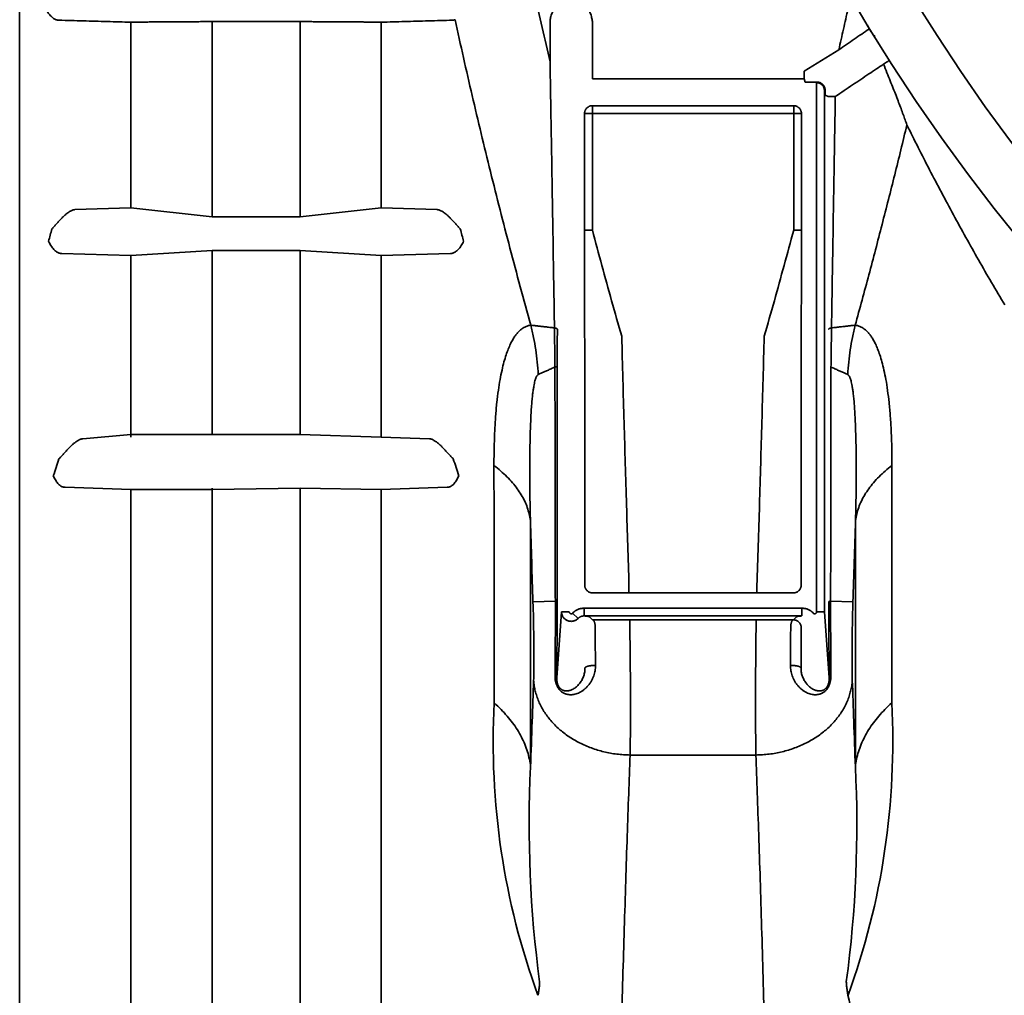
# Model space of a CAD drawing. Units: inches. Extents: x -382 to 395, y 28 to 347.
# Drawn here: x -365 to -355, y 150 to 160 of the extents above; entities that cross this region are included whole.
import ezdxf

# ---------------------------------------------------------------- set-up
doc = ezdxf.new("R2010")
doc.units = ezdxf.units.IN
doc.header["$LTSCALE"] = 14
doc.header["$MEASUREMENT"] = 0
doc.layers.add('Tank', color=3, linetype='CONTINUOUS', lineweight=35)

msp = doc.modelspace()

# ---------------------------------------------------------------- linework, layer by layer
at = {"layer": 'Tank'}
for p, q in [((-365.215, 165.593), (-365.215, 141.193)), ((-364.082, 158.074), (-364.082, 159.966)), ((-363.254, 159.972), (-363.254, 157.985)), ((-363.254, 159.972), (-362.36, 159.972)), ((-362.36, 159.972), (-362.36, 157.985)), ((-361.532, 158.074), (-361.532, 159.966)), ((-359.814, 159.563), (-359.814, 159.962)), ((-359.383, 159.962), (-359.383, 159.389)), ((-357.226, 159.467), (-356.874, 159.686)), ((-357.226, 159.467), (-357.226, 159.389)), ((-359.383, 159.389), (-357.226, 159.389)), ((-357.226, 159.389), (-357.217, 159.357)), ((-357.099, 159.35), (-357.093, 159.356)), ((-357.099, 159.35), (-357.099, 153.959)), ((-357.02, 153.959), (-357.02, 159.271)), ((-357.011, 159.224), (-356.982, 159.208)), ((-359.462, 159.037), (-359.462, 157.847)), ((-359.462, 159.037), (-357.255, 159.037)), ((-359.383, 159.116), (-359.383, 157.847)), ((-357.333, 159.116), (-359.383, 159.116)), ((-357.333, 157.847), (-357.333, 159.116)), ((-357.255, 157.847), (-357.255, 159.037)), ((-364.082, 158.074), (-364.652, 158.057)), ((-363.254, 157.985), (-364.082, 158.074)), ((-361.532, 158.074), (-362.36, 157.985)), ((-360.963, 158.057), (-361.532, 158.074)), ((-362.36, 157.985), (-363.254, 157.985)), ((-359.383, 157.847), (-359.462, 157.847)), ((-357.333, 157.847), (-357.255, 157.847)), ((-364.082, 157.589), (-363.254, 157.641)), ((-363.254, 157.641), (-363.254, 155.766)), ((-363.254, 157.641), (-362.36, 157.641)), ((-362.36, 157.641), (-362.36, 155.766)), ((-362.36, 157.641), (-361.532, 157.589)), ((-364.787, 157.61), (-364.082, 157.589)), ((-364.082, 155.738), (-364.082, 157.589)), ((-361.532, 157.589), (-360.828, 157.61)), ((-361.532, 155.738), (-361.532, 157.589)), ((-364.082, 155.766), (-364.572, 155.722)), ((-363.254, 155.766), (-364.082, 155.766)), ((-362.36, 155.766), (-363.254, 155.766)), ((-361.532, 155.738), (-362.36, 155.766)), ((-361.042, 155.722), (-361.532, 155.738)), ((-364.751, 155.228), (-364.082, 155.207)), ((-363.254, 155.218), (-363.254, 143.416)), ((-363.254, 155.207), (-362.36, 155.218)), ((-362.36, 155.218), (-362.36, 143.416)), ((-362.36, 155.218), (-361.532, 155.207)), ((-361.532, 155.207), (-360.863, 155.228)), ((-364.082, 142.967), (-364.082, 155.207)), ((-364.082, 155.207), (-363.254, 155.207)), ((-361.532, 142.967), (-361.532, 155.207)), ((-359.01, 154.231), (-359.01, 154.152)), ((-357.707, 154.231), (-357.707, 154.152)), ((-359.01, 154.152), (-357.707, 154.152)), ((-359.76, 154.068), (-359.988, 154.06)), ((-356.729, 154.06), (-356.957, 154.068)), ((-359.746, 153.288), (-359.697, 153.959)), ((-359.697, 153.959), (-359.618, 153.959)), ((-359.528, 153.892), (-359.585, 153.945)), ((-359.466, 153.918), (-359.466, 153.997)), ((-359.466, 153.997), (-357.251, 153.997)), ((-359.466, 153.918), (-357.251, 153.918)), ((-359.413, 153.908), (-359.382, 153.878)), ((-357.335, 153.878), (-357.304, 153.908)), ((-357.251, 153.918), (-357.251, 153.997)), ((-357.02, 153.959), (-357.099, 153.959)), ((-357.02, 153.959), (-356.971, 153.288)), ((-359.001, 153.812), (-359.001, 153.879)), ((-357.716, 153.879), (-359.001, 153.879)), ((-357.716, 153.812), (-357.716, 153.879)), ((-357.718, 152.501), (-358.999, 152.501))]:
    msp.add_line(p, q, dxfattribs=at)
for centre, radius, start, end in [((-340.563, 169.626), 18.72, 180, 270), ((-340.563, 169.626), 18.173, 180, 270), ((-340.563, 169.626), 16.843, 180, 270), ((-340.563, 169.626), 16.772, 180, 270), ((-340.563, 169.626), 15.54, 199.7591, 250.2409), ((-340.563, 169.626), 16.67, 202.7165, 217.2835), ((-352.856, 152.634), 7.537, 176.9688, 200.0219), ((-363.861, 152.634), 7.537, 339.9781, 3.0312), ((-348.032, 151.789), 11.995, 177.1677, 187.6557), ((-368.685, 151.789), 11.995, 352.3443, 2.8323)]:
    msp.add_arc(centre, radius, start, end, dxfattribs=at)
for points, start_tangent, end_tangent in [([(-359.814, 159.563), (-359.973, 160.264), (-360.121, 160.961), (-360.258, 161.654), (-360.384, 162.344)], (-0.227768, 0.973715), (-0.172256, 0.985052)), ([(-359.814, 159.962), (-359.813, 159.983), (-359.81, 160.005), (-359.805, 160.026), (-359.798, 160.047), (-359.789, 160.067), (-359.778, 160.085), (-359.766, 160.103), (-359.752, 160.119), (-359.737, 160.133), (-359.721, 160.146), (-359.704, 160.157), (-359.686, 160.167), (-359.667, 160.174), (-359.648, 160.18), (-359.628, 160.184), (-359.609, 160.186), (-359.589, 160.186), (-359.569, 160.184), (-359.549, 160.18), (-359.53, 160.174), (-359.511, 160.167), (-359.493, 160.157), (-359.476, 160.146), (-359.46, 160.133), (-359.445, 160.119), (-359.431, 160.102), (-359.419, 160.085), (-359.408, 160.067), (-359.4, 160.047), (-359.393, 160.026), (-359.388, 160.005), (-359.384, 159.983), (-359.383, 159.962)], (-0.00001, 1), (-0.000001, -1)), ([(-364.961, 160.119), (-364.948, 160.095), (-364.932, 160.072), (-364.916, 160.049), (-364.9, 160.031), (-364.884, 160.016), (-364.87, 160.005), (-364.855, 159.997), (-364.842, 159.991), (-364.828, 159.988), (-364.815, 159.987)], (0.492711, -0.870193), (0.999602, -0.028228)), ([(-364.815, 159.987), (-364.567, 159.98), (-364.323, 159.973), (-364.082, 159.966)], (0.999601, -0.028243), (0.999598, -0.028359)), ([(-364.082, 159.966), (-364.046, 159.967), (-364.007, 159.967), (-363.965, 159.968), (-363.92, 159.968), (-363.873, 159.969), (-363.823, 159.969), (-363.772, 159.97), (-363.718, 159.97), (-363.664, 159.971), (-363.608, 159.971), (-363.55, 159.971), (-363.492, 159.971), (-363.433, 159.971), (-363.374, 159.972), (-363.314, 159.972), (-363.254, 159.972)], (0.999824, 0.018747), (1, -0.000001)), ([(-362.36, 159.972), (-362.3, 159.972), (-362.241, 159.972), (-362.181, 159.971), (-362.122, 159.971), (-362.064, 159.971), (-362.007, 159.971), (-361.951, 159.971), (-361.896, 159.97), (-361.843, 159.97), (-361.791, 159.969), (-361.742, 159.969), (-361.695, 159.968), (-361.65, 159.968), (-361.608, 159.967), (-361.569, 159.967), (-361.532, 159.966)], (1, 0.000001), (0.999824, -0.018747)), ([(-361.532, 159.966), (-361.294, 159.973), (-361.052, 159.98), (-360.807, 159.987)], (0.999598, 0.028359), (0.999601, 0.028244)), ([(-360.807, 159.987), (-360.798, 159.987), (-360.79, 159.989), (-360.781, 159.992)], (0.999601, 0.028232), (0.925652, 0.378375)), ([(-360.01, 156.88), (-360.222, 157.665), (-360.421, 158.445), (-360.607, 159.22), (-360.781, 159.992)], (-0.266704, 0.963779), (-0.212708, 0.977116)), ([(-356.874, 159.686), (-356.795, 159.74), (-356.717, 159.793), (-356.64, 159.846), (-356.565, 159.897)], (0.827607, 0.561308), (0.825846, 0.563895)), ([(-356.565, 159.897), (-356.56, 159.889), (-356.554, 159.881), (-356.549, 159.873), (-356.544, 159.865), (-356.538, 159.857), (-356.533, 159.851), (-356.528, 159.845), (-356.523, 159.839), (-356.518, 159.835), (-356.514, 159.831), (-356.511, 159.828), (-356.508, 159.826), (-356.503, 159.826)], (0.502206, -0.864748), (0.893389, 0.449284)), ([(-359.769, 156.852), (-359.773, 157.103), (-359.778, 157.391), (-359.783, 157.719), (-359.789, 158.092), (-359.796, 158.518), (-359.805, 159.006), (-359.814, 159.563)], (-0.015462, 0.99988), (-0.01649, 0.999864)), ([(-356.418, 159.539), (-356.491, 159.49), (-356.568, 159.439), (-356.649, 159.384), (-356.733, 159.328), (-356.82, 159.269), (-356.909, 159.209)], (-0.831645, -0.555308), (-0.828184, -0.560456)), ([(-356.18, 158.92), (-356.198, 158.971), (-356.218, 159.026), (-356.24, 159.086), (-356.264, 159.149), (-356.29, 159.218), (-356.319, 159.291), (-356.35, 159.369), (-356.383, 159.452), (-356.418, 159.539)], (-0.320636, 0.947203), (-0.375975, 0.92663)), ([(-357.217, 159.357), (-357.212, 159.356), (-357.206, 159.356), (-357.199, 159.356), (-357.196, 159.356), (-357.192, 159.356), (-357.188, 159.356), (-357.184, 159.356), (-357.18, 159.356), (-357.175, 159.356), (-357.17, 159.356), (-357.164, 159.356), (-357.158, 159.356), (-357.152, 159.356), (-357.145, 159.356), (-357.138, 159.356), (-357.13, 159.356), (-357.122, 159.356), (-357.113, 159.356), (-357.104, 159.356), (-357.093, 159.356)], (0.273933, -0.961749), (0.999981, 0.006103)), ([(-357.02, 159.271), (-357.021, 159.282), (-357.023, 159.292), (-357.026, 159.301), (-357.031, 159.311), (-357.037, 159.319), (-357.043, 159.327), (-357.051, 159.334), (-357.06, 159.339), (-357.069, 159.344), (-357.079, 159.347), (-357.089, 159.349), (-357.099, 159.35)], (-0.000305, 1), (-1, 0.000305)), ([(-357.093, 159.356), (-357.087, 159.356), (-357.08, 159.355), (-357.073, 159.353), (-357.065, 159.351), (-357.056, 159.347), (-357.049, 159.342), (-357.042, 159.337), (-357.036, 159.332), (-357.031, 159.326), (-357.027, 159.321), (-357.023, 159.314), (-357.02, 159.308), (-357.017, 159.301), (-357.015, 159.294), (-357.014, 159.286), (-357.013, 159.278)], (0.999923, 0.012443), (0.02494, -0.999689)), ([(-357.013, 159.278), (-357.013, 159.271), (-357.013, 159.263), (-357.013, 159.256), (-357.013, 159.249), (-357.013, 159.243), (-357.012, 159.237), (-357.012, 159.232), (-357.012, 159.228), (-357.011, 159.224)], (0.012474, -0.999922), (0.873928, -0.486056)), ([(-356.909, 159.209), (-356.919, 159.209), (-356.928, 159.209), (-356.937, 159.209), (-356.945, 159.209), (-356.953, 159.209), (-356.96, 159.209), (-356.967, 159.209), (-356.972, 159.208), (-356.976, 159.208), (-356.982, 159.208)], (-0.999999, -0.001678), (-0.693635, -0.720327)), ([(-356.909, 159.209), (-356.917, 158.74), (-356.924, 158.323), (-356.93, 157.955), (-356.935, 157.628), (-356.94, 157.337), (-356.944, 157.079), (-356.948, 156.852)], (-0.016597, -0.999862), (-0.015462, -0.99988)), ([(-359.383, 159.116), (-359.394, 159.115), (-359.404, 159.113), (-359.414, 159.11), (-359.423, 159.105), (-359.431, 159.099), (-359.439, 159.093), (-359.446, 159.085), (-359.452, 159.076), (-359.456, 159.067), (-359.46, 159.057), (-359.462, 159.047), (-359.462, 159.037)], (-1, -0.000305), (-0.000305, -1)), ([(-357.255, 159.037), (-357.255, 159.047), (-357.257, 159.057), (-357.261, 159.067), (-357.265, 159.076), (-357.271, 159.085), (-357.278, 159.093), (-357.286, 159.099), (-357.294, 159.105), (-357.303, 159.11), (-357.313, 159.113), (-357.323, 159.115), (-357.333, 159.116)], (-0.000305, 1), (-1, 0.000305)), ([(-356.18, 158.92), (-356.304, 158.413), (-356.433, 157.905), (-356.567, 157.393), (-356.707, 156.88)], (-0.232286, -0.972648), (-0.266703, -0.963779)), ([(-355.184, 157.086), (-355.451, 157.545), (-355.706, 158.005), (-355.95, 158.464), (-356.18, 158.92)], (-0.509483, 0.860481), (-0.442874, 0.896584)), ([(-364.652, 158.057), (-364.663, 158.055), (-364.676, 158.052), (-364.69, 158.046), (-364.706, 158.038), (-364.724, 158.026), (-364.743, 158.01), (-364.765, 157.991), (-364.789, 157.967), (-364.815, 157.939), (-364.84, 157.911), (-364.864, 157.885), (-364.887, 157.86)], (-0.999532, -0.03059), (-0.67759, -0.73544)), ([(-360.728, 157.86), (-360.751, 157.885), (-360.774, 157.911), (-360.8, 157.939), (-360.826, 157.967), (-360.85, 157.991), (-360.871, 158.01), (-360.891, 158.026), (-360.909, 158.038), (-360.925, 158.046), (-360.939, 158.052), (-360.951, 158.055), (-360.963, 158.057)], (-0.677591, 0.735439), (-0.999532, 0.03059)), ([(-364.887, 157.86), (-364.904, 157.797), (-364.921, 157.735)], (-0.261834, -0.965113), (-0.263946, -0.964538)), ([(-360.694, 157.735), (-360.711, 157.797), (-360.728, 157.86)], (-0.263946, 0.964538), (-0.261834, 0.965113)), ([(-359.462, 157.847), (-359.462, 157.47), (-359.462, 157.122), (-359.462, 156.797)], (0, -1), (0.001297, -0.999999)), ([(-359.084, 156.767), (-359.187, 157.128), (-359.286, 157.488), (-359.383, 157.847)], (-0.27597, 0.961166), (-0.258258, 0.966076)), ([(-357.333, 157.847), (-357.431, 157.488), (-357.53, 157.128), (-357.633, 156.767)], (-0.258258, -0.966076), (-0.27597, -0.961166)), ([(-357.256, 156.638), (-357.255, 157.122), (-357.255, 157.47), (-357.255, 157.847)], (0.001297, 0.999999), (0, 1)), ([(-364.921, 157.735), (-364.909, 157.712), (-364.896, 157.69), (-364.881, 157.669), (-364.867, 157.652), (-364.853, 157.638), (-364.839, 157.628), (-364.826, 157.62), (-364.813, 157.614), (-364.8, 157.611), (-364.787, 157.61)], (0.454699, -0.890645), (0.999572, -0.029246)), ([(-360.828, 157.61), (-360.815, 157.611), (-360.802, 157.614), (-360.789, 157.62), (-360.775, 157.628), (-360.762, 157.638), (-360.748, 157.652), (-360.734, 157.669), (-360.719, 157.69), (-360.706, 157.712), (-360.694, 157.735)], (0.999572, 0.029246), (0.4547, 0.890644)), ([(-360.385, 155.451), (-360.383, 155.632), (-360.377, 155.799), (-360.368, 155.953), (-360.356, 156.092), (-360.34, 156.217), (-360.323, 156.327), (-360.303, 156.423), (-360.283, 156.506), (-360.261, 156.577), (-360.239, 156.637), (-360.217, 156.689), (-360.194, 156.732), (-360.172, 156.767), (-360.15, 156.796), (-360.129, 156.819), (-360.109, 156.837), (-360.09, 156.851), (-360.072, 156.861), (-360.056, 156.868), (-360.04, 156.874), (-360.025, 156.878), (-360.01, 156.88)], (-0.000987, 1), (0.993277, 0.115758)), ([(-360.01, 156.88), (-359.978, 156.876), (-359.943, 156.872), (-359.904, 156.868), (-359.862, 156.863), (-359.817, 156.857), (-359.769, 156.852)], (0.993507, -0.113775), (0.993033, -0.117835)), ([(-360.01, 156.88), (-359.982, 156.756), (-359.96, 156.63), (-359.944, 156.504), (-359.934, 156.377)], (0.242039, -0.970267), (0.056123, -0.998424)), ([(-359.764, 156.454), (-359.765, 156.547), (-359.766, 156.644), (-359.768, 156.746), (-359.769, 156.852)], (-0.008815, 0.999961), (-0.0169, 0.999857)), ([(-359.769, 156.852), (-359.762, 156.85), (-359.755, 156.849), (-359.75, 156.847), (-359.746, 156.845), (-359.742, 156.842), (-359.739, 156.838)], (0.983454, -0.181158), (0.074639, -0.997211)), ([(-359.74, 156.453), (-359.74, 156.543), (-359.74, 156.637), (-359.74, 156.735), (-359.739, 156.838)], (0.000462, 1), (0.004073, 0.999992)), ([(-356.948, 156.852), (-356.955, 156.85), (-356.962, 156.849), (-356.967, 156.847), (-356.971, 156.845), (-356.975, 156.842), (-356.977, 156.838)], (-0.983454, -0.18116), (-0.074571, -0.997216)), ([(-356.948, 156.852), (-356.949, 156.746), (-356.951, 156.644), (-356.952, 156.547), (-356.953, 156.454)], (-0.0169, -0.999857), (-0.008815, -0.999961)), ([(-356.707, 156.88), (-356.739, 156.876), (-356.774, 156.872), (-356.813, 156.868), (-356.855, 156.863), (-356.9, 156.857), (-356.948, 156.852)], (-0.9935, -0.113835), (-0.993034, -0.117828)), ([(-356.783, 156.377), (-356.773, 156.504), (-356.757, 156.63), (-356.735, 156.756), (-356.707, 156.88)], (0.056121, 0.998424), (0.242038, 0.970267)), ([(-356.332, 155.451), (-356.334, 155.632), (-356.34, 155.799), (-356.349, 155.952), (-356.361, 156.092), (-356.377, 156.216), (-356.394, 156.327), (-356.414, 156.423), (-356.434, 156.506), (-356.456, 156.577), (-356.478, 156.638), (-356.5, 156.689), (-356.523, 156.732), (-356.545, 156.767), (-356.567, 156.796), (-356.588, 156.819), (-356.608, 156.837), (-356.627, 156.851), (-356.645, 156.861), (-356.661, 156.868), (-356.677, 156.874), (-356.692, 156.878), (-356.707, 156.88)], (0.000991, 1), (-0.993277, 0.115762)), ([(-359.462, 156.797), (-359.461, 156.717), (-359.461, 156.638)], (0.001297, -0.999999), (0.000135, -1)), ([(-359.01, 154.231), (-359.035, 155.044), (-359.06, 155.889), (-359.084, 156.767)], (-0.032742, 0.999464), (-0.025862, 0.999666)), ([(-357.707, 154.231), (-357.681, 155.049), (-357.657, 155.894), (-357.633, 156.767)], (0.032743, 0.999464), (0.025857, 0.999666)), ([(-359.461, 156.638), (-359.461, 155.808), (-359.461, 155.007), (-359.461, 154.232)], (0.000135, -1), (0.000212, -1)), ([(-357.256, 154.232), (-357.256, 155.007), (-357.256, 155.808), (-357.256, 156.638)], (0.000212, 1), (0.000135, 1)), ([(-359.934, 156.377), (-359.906, 156.39), (-359.874, 156.404), (-359.84, 156.419), (-359.803, 156.436), (-359.764, 156.454)], (0.911335, 0.411666), (0.9104, 0.413728)), ([(-359.76, 154.068), (-359.762, 154.916), (-359.763, 155.712), (-359.764, 156.454)], (-0.001794, 0.999998), (-0.001539, 0.999999)), ([(-359.764, 156.454), (-359.757, 156.454), (-359.751, 156.454), (-359.747, 156.453), (-359.74, 156.453)], (0.999654, -0.026303), (0.550486, -0.834844)), ([(-359.742, 154.066), (-359.741, 154.914), (-359.741, 155.71), (-359.74, 156.453)], (0.000707, 1), (0.000462, 1)), ([(-356.953, 156.454), (-356.954, 155.712), (-356.955, 154.916), (-356.957, 154.068)], (-0.001539, -0.999999), (-0.001794, -0.999998)), ([(-356.783, 156.377), (-356.811, 156.39), (-356.843, 156.404), (-356.877, 156.419), (-356.913, 156.436), (-356.953, 156.454)], (-0.911314, 0.411712), (-0.910404, 0.41372)), ([(-360.014, 154.89), (-360.018, 155.078), (-360.02, 155.252), (-360.02, 155.411), (-360.019, 155.556), (-360.018, 155.685), (-360.015, 155.8), (-360.011, 155.9), (-360.007, 155.986), (-360.002, 156.06), (-359.997, 156.123), (-359.991, 156.176), (-359.985, 156.221), (-359.979, 156.258), (-359.973, 156.288), (-359.968, 156.312), (-359.962, 156.331), (-359.957, 156.346), (-359.952, 156.357), (-359.947, 156.365), (-359.943, 156.37), (-359.938, 156.374), (-359.934, 156.377)], (-0.021927, 0.99976), (0.911438, 0.411438)), ([(-356.703, 154.89), (-356.699, 155.077), (-356.697, 155.251), (-356.697, 155.411), (-356.697, 155.555), (-356.699, 155.685), (-356.702, 155.8), (-356.706, 155.9), (-356.71, 155.986), (-356.715, 156.06), (-356.72, 156.123), (-356.726, 156.177), (-356.732, 156.222), (-356.738, 156.259), (-356.744, 156.289), (-356.749, 156.313), (-356.755, 156.331), (-356.76, 156.346), (-356.765, 156.357), (-356.77, 156.365), (-356.774, 156.37), (-356.779, 156.374), (-356.783, 156.377)], (0.02193, 0.99976), (-0.911471, 0.411364)), ([(-364.572, 155.722), (-364.583, 155.721), (-364.596, 155.717), (-364.61, 155.711), (-364.626, 155.702), (-364.644, 155.69), (-364.665, 155.673), (-364.688, 155.653), (-364.713, 155.627), (-364.74, 155.598), (-364.767, 155.57), (-364.792, 155.543), (-364.816, 155.517)], (-0.999479, -0.032277), (-0.689726, -0.72407)), ([(-360.799, 155.517), (-360.823, 155.543), (-360.848, 155.57), (-360.874, 155.598), (-360.902, 155.627), (-360.927, 155.653), (-360.95, 155.673), (-360.97, 155.69), (-360.989, 155.702), (-361.005, 155.711), (-361.019, 155.717), (-361.031, 155.721), (-361.042, 155.722)], (-0.689717, 0.724079), (-0.999479, 0.032277)), ([(-364.816, 155.517), (-364.844, 155.431), (-364.872, 155.345)], (-0.310299, -0.950639), (-0.312808, -0.949816)), ([(-360.743, 155.345), (-360.771, 155.431), (-360.799, 155.517)], (-0.312808, 0.949816), (-0.310299, 0.950639)), ([(-360.385, 155.451), (-360.316, 155.394), (-360.253, 155.336), (-360.197, 155.275), (-360.148, 155.214), (-360.107, 155.151), (-360.072, 155.087), (-360.046, 155.022), (-360.026, 154.956), (-360.014, 154.89)], (0.792752, -0.609544), (0.121918, -0.99254)), ([(-360.382, 153.032), (-360.383, 153.622), (-360.384, 154.222), (-360.384, 154.832), (-360.385, 155.451)], (-0.001382, 0.999999), (-0.000971, 1)), ([(-356.703, 154.89), (-356.691, 154.956), (-356.671, 155.022), (-356.644, 155.087), (-356.61, 155.151), (-356.568, 155.214), (-356.52, 155.275), (-356.464, 155.336), (-356.401, 155.394), (-356.332, 155.451)], (0.121919, 0.99254), (0.792753, 0.609542)), ([(-356.335, 153.032), (-356.334, 153.622), (-356.333, 154.222), (-356.333, 154.832), (-356.332, 155.451)], (0.001382, 0.999999), (0.000971, 1)), ([(-364.872, 155.345), (-364.862, 155.324), (-364.85, 155.303), (-364.838, 155.284), (-364.825, 155.268), (-364.813, 155.255), (-364.801, 155.245), (-364.788, 155.237), (-364.776, 155.232), (-364.764, 155.229), (-364.751, 155.228)], (0.407069, -0.913397), (0.999527, -0.030766)), ([(-360.863, 155.228), (-360.851, 155.229), (-360.839, 155.232), (-360.826, 155.237), (-360.814, 155.245), (-360.802, 155.255), (-360.789, 155.268), (-360.777, 155.284), (-360.764, 155.303), (-360.753, 155.324), (-360.743, 155.345)], (0.999527, 0.030766), (0.407064, 0.9134)), ([(-359.988, 154.06), (-360.001, 154.471), (-360.014, 154.89)], (-0.033151, 0.99945), (-0.030754, 0.999527)), ([(-360.012, 152.382), (-360.013, 152.993), (-360.013, 153.615), (-360.014, 154.247), (-360.014, 154.89)], (-0.001023, 0.999999), (-0.000733, 1)), ([(-356.729, 154.06), (-356.716, 154.471), (-356.703, 154.89)], (0.033151, 0.99945), (0.030755, 0.999527)), ([(-356.705, 152.382), (-356.704, 152.993), (-356.704, 153.615), (-356.703, 154.247), (-356.703, 154.89)], (0.001023, 0.999999), (0.000733, 1)), ([(-359.461, 154.232), (-359.46, 154.222), (-359.458, 154.212), (-359.455, 154.202), (-359.45, 154.193), (-359.445, 154.184), (-359.438, 154.177), (-359.43, 154.17), (-359.422, 154.164), (-359.412, 154.159), (-359.403, 154.156), (-359.393, 154.154), (-359.382, 154.153)], (0.000305, -1), (1, -0.000305)), ([(-357.335, 154.153), (-357.324, 154.154), (-357.314, 154.156), (-357.305, 154.159), (-357.295, 154.164), (-357.287, 154.17), (-357.279, 154.177), (-357.272, 154.184), (-357.266, 154.193), (-357.262, 154.202), (-357.259, 154.212), (-357.257, 154.222), (-357.256, 154.232)], (1, 0.000305), (0.000305, 1)), ([(-359.382, 154.153), (-359.322, 154.153), (-359.261, 154.153), (-359.199, 154.153), (-359.136, 154.152), (-359.073, 154.152), (-359.01, 154.152)], (0.999979, -0.00652), (1, 0)), ([(-357.707, 154.152), (-357.644, 154.152), (-357.581, 154.152), (-357.518, 154.153), (-357.456, 154.153), (-357.395, 154.153), (-357.335, 154.153)], (1, 0), (0.999979, 0.00652)), ([(-359.981, 153.262), (-359.98, 153.295), (-359.979, 153.331), (-359.979, 153.369), (-359.978, 153.409), (-359.978, 153.451), (-359.978, 153.495), (-359.978, 153.541), (-359.978, 153.588), (-359.978, 153.637), (-359.979, 153.687), (-359.98, 153.738), (-359.981, 153.79), (-359.982, 153.843), (-359.983, 153.897), (-359.984, 153.951), (-359.986, 154.005), (-359.988, 154.06)], (0.036135, 0.999347), (-0.03315, 0.99945)), ([(-359.763, 153.312), (-359.762, 153.39), (-359.762, 153.469), (-359.761, 153.551), (-359.761, 153.635), (-359.76, 153.72), (-359.76, 153.806), (-359.76, 153.892), (-359.76, 153.98), (-359.76, 154.068)], (0.009352, 0.999956), (-0.000856, 1)), ([(-359.76, 154.068), (-359.754, 154.067), (-359.749, 154.067), (-359.745, 154.066), (-359.742, 154.066)], (0.998798, -0.049022), (0.395573, -0.918434)), ([(-359.746, 153.288), (-359.745, 153.368), (-359.744, 153.45), (-359.744, 153.534), (-359.743, 153.62), (-359.743, 153.707), (-359.742, 153.796), (-359.742, 153.885), (-359.742, 153.975), (-359.742, 154.066)], (0.01009, 0.999949), (0.000707, 1)), ([(-356.957, 154.068), (-356.963, 154.067), (-356.968, 154.067), (-356.972, 154.066), (-356.975, 154.066)], (-0.998798, -0.049023), (-0.395564, -0.918438)), ([(-356.975, 154.066), (-356.975, 153.975), (-356.975, 153.885), (-356.975, 153.796), (-356.974, 153.707), (-356.974, 153.62), (-356.973, 153.534), (-356.973, 153.45), (-356.972, 153.368), (-356.971, 153.288)], (0.000707, -1), (0.01009, -0.999949)), ([(-356.957, 154.068), (-356.957, 153.98), (-356.957, 153.892), (-356.957, 153.806), (-356.956, 153.72), (-356.956, 153.635), (-356.956, 153.551), (-356.955, 153.469), (-356.955, 153.39), (-356.954, 153.312)], (-0.000856, -1), (0.009352, -0.999956)), ([(-356.736, 153.262), (-356.737, 153.295), (-356.738, 153.331), (-356.738, 153.369), (-356.739, 153.409), (-356.739, 153.451), (-356.739, 153.495), (-356.739, 153.541), (-356.739, 153.588), (-356.739, 153.637), (-356.738, 153.687), (-356.737, 153.738), (-356.736, 153.79), (-356.735, 153.843), (-356.734, 153.897), (-356.733, 153.951), (-356.731, 154.005), (-356.729, 154.06)], (-0.036135, 0.999347), (0.03315, 0.99945)), ([(-359.697, 153.959), (-359.696, 153.947), (-359.694, 153.936), (-359.69, 153.925), (-359.686, 153.915), (-359.68, 153.905), (-359.673, 153.896), (-359.664, 153.888), (-359.655, 153.881), (-359.646, 153.875), (-359.635, 153.87), (-359.624, 153.866), (-359.613, 153.864), (-359.601, 153.863), (-359.589, 153.863), (-359.578, 153.865), (-359.567, 153.868), (-359.556, 153.872), (-359.546, 153.878), (-359.537, 153.885), (-359.528, 153.892)], (0.003313, -0.999995), (0.698951, 0.71517)), ([(-359.618, 153.959), (-359.617, 153.954), (-359.616, 153.95), (-359.613, 153.946), (-359.61, 153.943), (-359.606, 153.941), (-359.601, 153.939), (-359.597, 153.939), (-359.592, 153.94), (-359.588, 153.942), (-359.585, 153.945)], (0.000014, -1), (0.68129, 0.732014)), ([(-359.585, 153.945), (-359.574, 153.955), (-359.563, 153.965), (-359.551, 153.973), (-359.538, 153.98), (-359.524, 153.986), (-359.51, 153.991), (-359.496, 153.994), (-359.481, 153.996), (-359.466, 153.997)], (0.681288, 0.732015), (1, 0.000003)), ([(-359.528, 153.892), (-359.523, 153.898), (-359.517, 153.902), (-359.51, 153.906), (-359.503, 153.91), (-359.496, 153.913), (-359.489, 153.915), (-359.481, 153.917), (-359.474, 153.918), (-359.466, 153.918)], (0.700302, 0.713846), (0.999994, -0.003398)), ([(-359.466, 153.918), (-359.454, 153.917), (-359.444, 153.916), (-359.435, 153.915), (-359.427, 153.913), (-359.42, 153.912), (-359.416, 153.91), (-359.413, 153.908)], (0.99661, -0.082266), (0.706829, -0.707384)), ([(-357.304, 153.908), (-357.301, 153.911), (-357.294, 153.912), (-357.286, 153.914), (-357.276, 153.915), (-357.264, 153.917), (-357.251, 153.918)], (0.706623, 0.70759), (0.996607, 0.082303)), ([(-357.251, 153.997), (-357.236, 153.996), (-357.221, 153.994), (-357.207, 153.991), (-357.193, 153.986), (-357.179, 153.98), (-357.166, 153.973), (-357.154, 153.965), (-357.143, 153.955), (-357.132, 153.945)], (1, -0.000001), (0.681294, -0.73201)), ([(-357.132, 153.945), (-357.129, 153.942), (-357.125, 153.94), (-357.12, 153.939), (-357.116, 153.939), (-357.111, 153.941), (-357.107, 153.943), (-357.104, 153.946), (-357.101, 153.95), (-357.1, 153.954), (-357.099, 153.959)], (0.681285, -0.732018), (0.000014, 1)), ([(-359.001, 153.879), (-359.066, 153.879), (-359.13, 153.879), (-359.195, 153.879), (-359.258, 153.878), (-359.321, 153.878), (-359.382, 153.878)], (-1, 0), (-0.999977, -0.006795)), ([(-359.354, 153.81), (-359.354, 153.819), (-359.355, 153.827), (-359.357, 153.835), (-359.358, 153.842), (-359.36, 153.85), (-359.363, 153.857), (-359.365, 153.863), (-359.368, 153.868), (-359.372, 153.872), (-359.375, 153.875), (-359.378, 153.877), (-359.382, 153.878)], (-0.061314, 0.998119), (-0.999022, 0.044215)), ([(-359.354, 153.81), (-359.353, 153.729), (-359.353, 153.648), (-359.353, 153.568), (-359.352, 153.489), (-359.352, 153.411)], (0.003594, -0.999994), (0.007001, -0.999975)), ([(-358.999, 152.501), (-358.998, 152.565), (-358.997, 152.633), (-358.996, 152.705), (-358.996, 152.782), (-358.996, 152.862), (-358.995, 152.945), (-358.995, 153.032), (-358.996, 153.122), (-358.996, 153.214), (-358.996, 153.309), (-358.997, 153.406), (-358.998, 153.505), (-358.999, 153.606), (-359, 153.708), (-359.001, 153.812)], (0.018186, 0.999835), (-0.013015, 0.999915)), ([(-357.718, 152.501), (-357.719, 152.565), (-357.72, 152.633), (-357.72, 152.705), (-357.721, 152.782), (-357.721, 152.862), (-357.722, 152.945), (-357.722, 153.032), (-357.721, 153.122), (-357.721, 153.214), (-357.721, 153.309), (-357.72, 153.406), (-357.719, 153.505), (-357.718, 153.606), (-357.717, 153.708), (-357.716, 153.812)], (-0.018186, 0.999835), (0.013015, 0.999915)), ([(-357.335, 153.878), (-357.396, 153.878), (-357.459, 153.878), (-357.522, 153.879), (-357.587, 153.879), (-357.651, 153.879), (-357.716, 153.879)], (-0.999977, 0.006795), (-1, 0)), ([(-357.365, 153.411), (-357.365, 153.489), (-357.364, 153.568), (-357.364, 153.648), (-357.364, 153.729), (-357.363, 153.81)], (0.007001, 0.999975), (0.003594, 0.999994)), ([(-357.363, 153.81), (-357.363, 153.819), (-357.361, 153.828), (-357.36, 153.837), (-357.358, 153.844), (-357.356, 153.852), (-357.354, 153.858), (-357.351, 153.864), (-357.348, 153.869), (-357.345, 153.873), (-357.342, 153.875), (-357.338, 153.877), (-357.335, 153.878)], (0.058301, 0.998299), (0.998997, 0.044776)), ([(-357.256, 153.799), (-357.257, 153.809), (-357.259, 153.819), (-357.262, 153.829), (-357.267, 153.838), (-357.273, 153.847), (-357.279, 153.855), (-357.287, 153.862), (-357.296, 153.867), (-357.305, 153.872), (-357.315, 153.875), (-357.325, 153.877), (-357.335, 153.878)], (-0.000305, 1), (-1, 0.000305)), ([(-357.258, 153.384), (-357.258, 153.465), (-357.257, 153.547), (-357.257, 153.63), (-357.257, 153.714), (-357.256, 153.799)], (0.006709, 0.999977), (0.002691, 0.999996)), ([(-359.352, 153.411), (-359.352, 153.386), (-359.356, 153.36), (-359.361, 153.334), (-359.369, 153.308), (-359.38, 153.282), (-359.393, 153.256), (-359.408, 153.231), (-359.426, 153.208), (-359.446, 153.187), (-359.467, 153.168), (-359.49, 153.152), (-359.513, 153.138), (-359.537, 153.128), (-359.56, 153.121), (-359.583, 153.117), (-359.604, 153.115), (-359.624, 153.116), (-359.642, 153.12), (-359.658, 153.125), (-359.673, 153.131), (-359.685, 153.138), (-359.696, 153.145), (-359.706, 153.154), (-359.714, 153.162), (-359.721, 153.17), (-359.727, 153.179), (-359.733, 153.187), (-359.738, 153.197), (-359.743, 153.207), (-359.748, 153.218), (-359.752, 153.23), (-359.755, 153.243), (-359.759, 153.258), (-359.761, 153.274), (-359.763, 153.292), (-359.763, 153.312)], (0.006999, -0.999976), (0.009317, 0.999957)), ([(-359.352, 153.411), (-359.361, 153.412), (-359.371, 153.412), (-359.381, 153.412), (-359.391, 153.412), (-359.401, 153.411), (-359.411, 153.41), (-359.42, 153.408), (-359.428, 153.406), (-359.436, 153.404), (-359.442, 153.401), (-359.448, 153.398), (-359.452, 153.395), (-359.456, 153.391), (-359.458, 153.388), (-359.459, 153.384)], (-0.991301, 0.131616), (-0.045355, -0.998971)), ([(-357.365, 153.411), (-357.356, 153.412), (-357.346, 153.412), (-357.336, 153.412), (-357.326, 153.412), (-357.316, 153.411), (-357.306, 153.41), (-357.297, 153.408), (-357.289, 153.406), (-357.281, 153.404), (-357.275, 153.401), (-357.269, 153.398), (-357.265, 153.395), (-357.261, 153.391), (-357.259, 153.388), (-357.258, 153.384)], (0.991301, 0.131615), (0.045353, -0.998971)), ([(-356.954, 153.312), (-356.954, 153.292), (-356.956, 153.274), (-356.958, 153.258), (-356.962, 153.243), (-356.965, 153.23), (-356.969, 153.218), (-356.974, 153.207), (-356.979, 153.197), (-356.984, 153.187), (-356.99, 153.179), (-356.996, 153.17), (-357.003, 153.162), (-357.011, 153.154), (-357.021, 153.145), (-357.032, 153.138), (-357.044, 153.131), (-357.059, 153.125), (-357.075, 153.12), (-357.093, 153.116), (-357.113, 153.115), (-357.134, 153.117), (-357.157, 153.121), (-357.18, 153.128), (-357.204, 153.138), (-357.227, 153.152), (-357.25, 153.168), (-357.271, 153.187), (-357.291, 153.208), (-357.309, 153.231), (-357.324, 153.256), (-357.337, 153.282), (-357.348, 153.308), (-357.356, 153.334), (-357.361, 153.36), (-357.365, 153.386), (-357.365, 153.411)], (0.009317, -0.999957), (0.006999, 0.999976)), ([(-359.763, 153.312), (-359.757, 153.308), (-359.752, 153.303), (-359.749, 153.298), (-359.747, 153.293), (-359.746, 153.288)], (0.845719, -0.533628), (0.030169, -0.999545)), ([(-359.459, 153.384), (-359.459, 153.366), (-359.461, 153.348), (-359.465, 153.329), (-359.47, 153.309), (-359.478, 153.29), (-359.487, 153.271), (-359.497, 153.252), (-359.51, 153.234), (-359.523, 153.218), (-359.538, 153.202), (-359.554, 153.189), (-359.57, 153.178), (-359.587, 153.169), (-359.603, 153.162), (-359.619, 153.157), (-359.634, 153.155), (-359.648, 153.154), (-359.661, 153.155), (-359.672, 153.158), (-359.682, 153.161), (-359.691, 153.165), (-359.699, 153.17), (-359.706, 153.175), (-359.711, 153.181), (-359.716, 153.186), (-359.721, 153.192), (-359.725, 153.198), (-359.729, 153.205), (-359.732, 153.212), (-359.735, 153.22), (-359.738, 153.228), (-359.741, 153.238), (-359.743, 153.248), (-359.744, 153.26), (-359.745, 153.273), (-359.746, 153.288)], (0.011577, -0.999933), (0.015745, 0.999876)), ([(-356.971, 153.288), (-356.971, 153.273), (-356.972, 153.26), (-356.974, 153.248), (-356.976, 153.238), (-356.979, 153.228), (-356.982, 153.22), (-356.985, 153.212), (-356.988, 153.205), (-356.992, 153.198), (-356.996, 153.192), (-357.001, 153.186), (-357.006, 153.181), (-357.011, 153.175), (-357.018, 153.17), (-357.026, 153.165), (-357.035, 153.161), (-357.045, 153.158), (-357.056, 153.155), (-357.069, 153.154), (-357.083, 153.155), (-357.098, 153.157), (-357.114, 153.162), (-357.13, 153.169), (-357.147, 153.178), (-357.163, 153.189), (-357.179, 153.202), (-357.194, 153.218), (-357.207, 153.234), (-357.22, 153.252), (-357.23, 153.271), (-357.239, 153.29), (-357.247, 153.309), (-357.252, 153.329), (-357.256, 153.348), (-357.258, 153.366), (-357.258, 153.384)], (0.015745, -0.999876), (0.011577, 0.999933)), ([(-356.954, 153.312), (-356.96, 153.308), (-356.965, 153.303), (-356.968, 153.298), (-356.97, 153.293), (-356.971, 153.288)], (-0.845719, -0.533629), (-0.030169, -0.999545)), ([(-360.012, 152.382), (-359.996, 152.842), (-359.981, 153.262)], (0.033212, 0.999448), (0.036136, 0.999347)), ([(-358.999, 152.501), (-359.067, 152.504), (-359.134, 152.51), (-359.2, 152.52), (-359.266, 152.534), (-359.33, 152.552), (-359.393, 152.573), (-359.454, 152.597), (-359.513, 152.625), (-359.569, 152.656), (-359.623, 152.689), (-359.674, 152.726), (-359.721, 152.766), (-359.766, 152.807), (-359.806, 152.852), (-359.843, 152.898), (-359.876, 152.946), (-359.904, 152.996), (-359.929, 153.047), (-359.949, 153.1), (-359.964, 153.153), (-359.975, 153.207), (-359.981, 153.262)], (-0.999921, 0.012597), (-0.073467, 0.997298)), ([(-356.736, 153.262), (-356.742, 153.207), (-356.753, 153.153), (-356.768, 153.1), (-356.788, 153.047), (-356.813, 152.996), (-356.841, 152.946), (-356.874, 152.898), (-356.911, 152.852), (-356.951, 152.807), (-356.995, 152.766), (-357.043, 152.726), (-357.094, 152.689), (-357.148, 152.656), (-357.204, 152.625), (-357.263, 152.597), (-357.324, 152.573), (-357.386, 152.552), (-357.451, 152.534), (-357.516, 152.52), (-357.583, 152.51), (-357.65, 152.504), (-357.718, 152.501)], (-0.073467, -0.997298), (-0.999921, -0.012597)), ([(-356.705, 152.382), (-356.721, 152.845), (-356.736, 153.262)], (-0.033212, 0.999448), (-0.036136, 0.999347)), ([(-360.382, 153.032), (-360.313, 152.966), (-360.251, 152.898), (-360.196, 152.829), (-360.147, 152.757), (-360.106, 152.684), (-360.071, 152.61), (-360.044, 152.534), (-360.024, 152.458), (-360.012, 152.382)], (0.743383, -0.668867), (0.111649, -0.993748)), ([(-356.705, 152.382), (-356.693, 152.458), (-356.673, 152.534), (-356.646, 152.61), (-356.611, 152.684), (-356.57, 152.757), (-356.521, 152.829), (-356.466, 152.898), (-356.404, 152.966), (-356.335, 153.032)], (0.111649, 0.993748), (0.743383, 0.668867)), ([(-359.087, 149.709), (-359.073, 150.227), (-359.058, 150.732), (-359.043, 151.217), (-359.028, 151.677), (-359.013, 152.107), (-358.999, 152.501)], (0.026149, 0.999658), (0.03636, 0.999339)), ([(-357.63, 149.709), (-357.644, 150.235), (-357.659, 150.745), (-357.674, 151.233), (-357.689, 151.692), (-357.704, 152.116), (-357.718, 152.501)], (-0.026149, 0.999658), (-0.03636, 0.999339)), ([(-359.937, 150.053), (-359.929, 150.1), (-359.923, 150.146), (-359.92, 150.191)], (0.188569, 0.98206), (0.056485, 0.998403)), ([(-356.797, 150.191), (-356.794, 150.146), (-356.788, 150.1), (-356.78, 150.053)], (0.056485, -0.998403), (0.188569, -0.98206)), ([(-356.78, 150.053), (-356.696, 149.652), (-356.621, 149.252), (-356.556, 148.852), (-356.501, 148.453), (-356.456, 148.053), (-356.42, 147.654), (-356.395, 147.254), (-356.38, 146.855), (-356.375, 146.457)], (0.217004, -0.976171), (-0.000008, -1))]:
    msp.add_spline(points, degree=3, dxfattribs=dict(at, start_tangent=start_tangent, end_tangent=end_tangent))
for points, knots in [([(-356.752, 160.226), (-356.761, 160.185), (-356.786, 160.074), (-356.826, 159.895), (-356.858, 159.756), (-356.874, 159.686)], [0.219914, 0.219914, 0.219914, 0.219914, 0.539972, 1.081486, 1.624547, 1.624547, 1.624547, 1.624547]), ([(-356.358, 159.578), (-356.364, 159.574), (-356.377, 159.566), (-356.397, 159.553), (-356.411, 159.544), (-356.418, 159.539)], [0.8971747, 0.8971747, 0.8971747, 0.8971747, 0.9499028, 1.0147473, 1.0781377, 1.0781377, 1.0781377, 1.0781377])]:
    msp.add_open_spline(points, degree=3, knots=knots, dxfattribs=at)
for points in [[(-356.565, 159.897), (-356.57, 159.91), (-356.575, 159.923), (-356.58, 159.935)], [(-356.565, 159.897), (-356.563, 159.898), (-356.561, 159.899), (-356.559, 159.901)]]:
    msp.add_open_spline(points, degree=3, dxfattribs=at)

doc.saveas('drawing.dxf')
